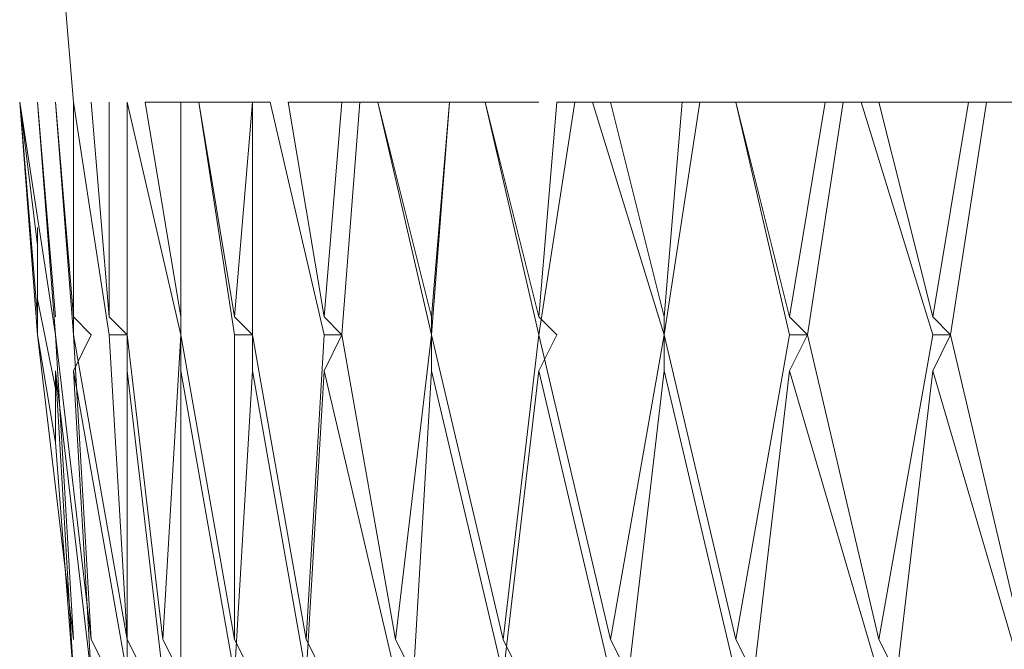
# Model space of a CAD drawing. Units: centimetres. Extents: x 2.2 to 19.8, y 9.6 to 22.5.
# Drawn here: x 18.8 to 18.9, y 14.9 to 14.9 of the extents above; entities that cross this region are included whole.
import ezdxf

# ---------------------------------------------------------------- set-up
doc = ezdxf.new("R2010")
doc.units = ezdxf.units.CM
doc.header["$MEASUREMENT"] = 0

# ---------------------------------------------------------------- blocks, each defined once
blk = doc.blocks.new('block 4790')
at = {"color": 7, "lineweight": 9, "true_color": 0xffffff}
blk.add_lwpolyline([(18.836908, 14.917675), (18.836908, 14.924908)], dxfattribs=at)
blk = doc.blocks.new('block 4801')
at = {"color": 7, "lineweight": 9, "true_color": 0xffffff}
blk.add_lwpolyline([(18.836908, 14.923702), (18.836908, 14.91888)], dxfattribs=at)
blk = doc.blocks.new('block 4802')
at = {"color": 7, "lineweight": 9, "true_color": 0xffffff}
blk.add_lwpolyline([(18.835701, 14.933346), (18.836908, 14.91888)], dxfattribs=at)
blk = doc.blocks.new('block 4803')
at = {"color": 7, "lineweight": 9, "true_color": 0xffffff}
blk.add_lwpolyline([(18.836908, 14.917675), (18.838113, 14.910442)], dxfattribs=at)
blk = doc.blocks.new('block 4818')
at = {"color": 7, "lineweight": 9, "true_color": 0xffffff}
blk.add_lwpolyline([(18.838113, 14.915264), (18.838113, 14.910442)], dxfattribs=at)
blk = doc.blocks.new('block 4821')
at = {"color": 7, "lineweight": 9, "true_color": 0xffffff}
blk.add_lwpolyline([(18.839318, 14.894771), (18.838113, 14.915264)], dxfattribs=at)
blk = doc.blocks.new('block 4866')
at = {"color": 7, "lineweight": 9, "true_color": 0xffffff}
blk.add_lwpolyline([(18.835701, 14.933346), (18.836908, 14.917675)], dxfattribs=at)
blk = doc.blocks.new('block 4867')
at = {"color": 7, "lineweight": 9, "true_color": 0xffffff}
blk.add_lwpolyline([(18.836908, 14.917675), (18.839318, 14.897182)], dxfattribs=at)
blk = doc.blocks.new('block 4868')
at = {"color": 7, "lineweight": 9, "true_color": 0xffffff}
blk.add_lwpolyline([(18.838113, 14.917675), (18.835701, 14.933346)], dxfattribs=at)
blk = doc.blocks.new('block 4899')
at = {"color": 7, "lineweight": 9, "true_color": 0xffffff}
blk.add_lwpolyline([(18.836908, 14.933346), (18.838113, 14.91888)], dxfattribs=at)
blk = doc.blocks.new('block 4901')
at = {"color": 7, "lineweight": 9, "true_color": 0xffffff}
blk.add_lwpolyline([(18.836908, 14.933346), (18.838113, 14.91888)], dxfattribs=at)
blk = doc.blocks.new('block 4902')
at = {"color": 7, "lineweight": 9, "true_color": 0xffffff}
blk.add_lwpolyline([(18.838113, 14.917675), (18.838113, 14.917675)], dxfattribs=at)
blk = doc.blocks.new('block 4903')
at = {"color": 7, "lineweight": 9, "true_color": 0xffffff}
blk.add_lwpolyline([(18.838113, 14.917675), (18.839318, 14.897182)], dxfattribs=at)
blk = doc.blocks.new('block 4913')
at = {"color": 7, "lineweight": 9, "true_color": 0xffffff}
blk.add_lwpolyline([(18.838113, 14.915264), (18.839318, 14.894771)], dxfattribs=at)
blk = doc.blocks.new('block 4918')
at = {"color": 7, "lineweight": 9, "true_color": 0xffffff}
blk.add_lwpolyline([(18.840523, 14.894771), (18.838113, 14.915264)], dxfattribs=at)
blk = doc.blocks.new('block 4992')
at = {"color": 7, "lineweight": 9, "true_color": 0xffffff}
blk.add_lwpolyline([(18.836908, 14.933346), (18.838113, 14.917675)], dxfattribs=at)
blk = doc.blocks.new('block 4993')
at = {"color": 7, "lineweight": 9, "true_color": 0xffffff}
blk.add_lwpolyline([(18.838113, 14.917675), (18.840523, 14.897182)], dxfattribs=at)
blk = doc.blocks.new('block 4994')
at = {"color": 7, "lineweight": 9, "true_color": 0xffffff}
blk.add_lwpolyline([(18.839318, 14.917675), (18.838113, 14.933346)], dxfattribs=at)
blk = doc.blocks.new('block 5033')
at = {"color": 7, "lineweight": 9, "true_color": 0xffffff}
blk.add_lwpolyline([(18.838113, 14.933346), (18.839318, 14.91888)], dxfattribs=at)
blk = doc.blocks.new('block 5034')
at = {"color": 7, "lineweight": 9, "true_color": 0xffffff}
blk.add_lwpolyline([(18.839318, 14.933346), (18.839318, 14.91888)], dxfattribs=at)
blk = doc.blocks.new('block 5035')
at = {"color": 7, "lineweight": 9, "true_color": 0xffffff}
blk.add_lwpolyline([(18.839318, 14.91888), (18.840523, 14.917675)], dxfattribs=at)
blk = doc.blocks.new('block 5036')
at = {"color": 7, "lineweight": 9, "true_color": 0xffffff}
blk.add_lwpolyline([(18.839318, 14.917675), (18.839318, 14.917675)], dxfattribs=at)
blk = doc.blocks.new('block 5037')
at = {"color": 7, "lineweight": 9, "true_color": 0xffffff}
blk.add_lwpolyline([(18.839318, 14.917675), (18.840523, 14.897182)], dxfattribs=at)
blk = doc.blocks.new('block 5038')
at = {"color": 7, "lineweight": 9, "true_color": 0xffffff}
blk.add_lwpolyline([(18.841729, 14.894771), (18.840523, 14.897182)], dxfattribs=at)
blk = doc.blocks.new('block 5055')
at = {"color": 7, "lineweight": 9, "true_color": 0xffffff}
blk.add_lwpolyline([(18.839318, 14.915264), (18.840523, 14.894771)], dxfattribs=at)
blk = doc.blocks.new('block 5057')
at = {"color": 7, "lineweight": 9, "true_color": 0xffffff}
blk.add_lwpolyline([(18.839318, 14.915264), (18.840523, 14.917675)], dxfattribs=at)
blk = doc.blocks.new('block 5058')
at = {"color": 7, "lineweight": 9, "true_color": 0xffffff}
blk.add_lwpolyline([(18.842935, 14.894771), (18.839318, 14.915264)], dxfattribs=at)
blk = doc.blocks.new('block 5139')
at = {"color": 7, "lineweight": 9, "true_color": 0xffffff}
blk.add_lwpolyline([(18.839318, 14.933346), (18.839318, 14.933346)], dxfattribs=at)
blk = doc.blocks.new('block 5140')
at = {"color": 7, "lineweight": 9, "true_color": 0xffffff}
blk.add_lwpolyline([(18.839318, 14.933346), (18.839318, 14.917675)], dxfattribs=at)
blk = doc.blocks.new('block 5141')
at = {"color": 7, "lineweight": 9, "true_color": 0xffffff}
blk.add_lwpolyline([(18.839318, 14.917675), (18.842935, 14.897182)], dxfattribs=at)
blk = doc.blocks.new('block 5142')
at = {"color": 7, "lineweight": 9, "true_color": 0xffffff}
blk.add_lwpolyline([(18.841729, 14.917675), (18.839318, 14.933346)], dxfattribs=at)
blk = doc.blocks.new('block 5207')
at = {"color": 7, "lineweight": 9, "true_color": 0xffffff}
blk.add_lwpolyline([(18.840523, 14.933346), (18.841729, 14.91888)], dxfattribs=at)
blk = doc.blocks.new('block 5215')
at = {"color": 7, "lineweight": 9, "true_color": 0xffffff}
blk.add_lwpolyline([(18.841729, 14.933346), (18.841729, 14.91888)], dxfattribs=at)
blk = doc.blocks.new('block 5216')
at = {"color": 7, "lineweight": 9, "true_color": 0xffffff}
blk.add_lwpolyline([(18.841729, 14.91888), (18.842935, 14.917675)], dxfattribs=at)
blk = doc.blocks.new('block 5217')
at = {"color": 7, "lineweight": 9, "true_color": 0xffffff}
blk.add_lwpolyline([(18.842935, 14.917675), (18.841729, 14.917675)], dxfattribs=at)
blk = doc.blocks.new('block 5218')
at = {"color": 7, "lineweight": 9, "true_color": 0xffffff}
blk.add_lwpolyline([(18.841729, 14.917675), (18.842935, 14.897182)], dxfattribs=at)
blk = doc.blocks.new('block 5219')
at = {"color": 7, "lineweight": 9, "true_color": 0xffffff}
blk.add_lwpolyline([(18.84414, 14.894771), (18.842935, 14.897182)], dxfattribs=at)
blk = doc.blocks.new('block 5238')
at = {"color": 7, "lineweight": 9, "true_color": 0xffffff}
blk.add_lwpolyline([(18.842935, 14.915264), (18.842935, 14.894771)], dxfattribs=at)
blk = doc.blocks.new('block 5240')
at = {"color": 7, "lineweight": 9, "true_color": 0xffffff}
blk.add_lwpolyline([(18.842935, 14.915264), (18.842935, 14.917675)], dxfattribs=at)
blk = doc.blocks.new('block 5241')
at = {"color": 7, "lineweight": 9, "true_color": 0xffffff}
blk.add_lwpolyline([(18.845345, 14.894771), (18.842935, 14.915264)], dxfattribs=at)
blk = doc.blocks.new('block 5304')
at = {"color": 7, "lineweight": 9, "true_color": 0xffffff}
blk.add_lwpolyline([(18.842935, 14.933346), (18.842935, 14.933346)], dxfattribs=at)
blk = doc.blocks.new('block 5305')
at = {"color": 7, "lineweight": 9, "true_color": 0xffffff}
blk.add_lwpolyline([(18.842935, 14.933346), (18.842935, 14.917675)], dxfattribs=at)
blk = doc.blocks.new('block 5306')
at = {"color": 7, "lineweight": 9, "true_color": 0xffffff}
blk.add_lwpolyline([(18.842935, 14.917675), (18.845345, 14.897182)], dxfattribs=at)
blk = doc.blocks.new('block 5307')
at = {"color": 7, "lineweight": 9, "true_color": 0xffffff}
blk.add_lwpolyline([(18.846551, 14.917675), (18.842935, 14.933346)], dxfattribs=at)
blk = doc.blocks.new('block 5382')
at = {"color": 7, "lineweight": 9, "true_color": 0xffffff}
blk.add_lwpolyline([(18.84414, 14.933346), (18.846551, 14.933346)], dxfattribs=at)
blk = doc.blocks.new('block 5383')
at = {"color": 7, "lineweight": 9, "true_color": 0xffffff}
blk.add_lwpolyline([(18.84414, 14.933346), (18.846551, 14.91888)], dxfattribs=at)
blk = doc.blocks.new('block 5384')
at = {"color": 7, "lineweight": 9, "true_color": 0xffffff}
blk.add_lwpolyline([(18.846551, 14.933346), (18.846551, 14.91888)], dxfattribs=at)
blk = doc.blocks.new('block 5385')
at = {"color": 7, "lineweight": 9, "true_color": 0xffffff}
blk.add_lwpolyline([(18.846551, 14.91888), (18.846551, 14.917675)], dxfattribs=at)
blk = doc.blocks.new('block 5386')
at = {"color": 7, "lineweight": 9, "true_color": 0xffffff}
blk.add_lwpolyline([(18.846551, 14.917675), (18.846551, 14.917675)], dxfattribs=at)
blk = doc.blocks.new('block 5387')
at = {"color": 7, "lineweight": 9, "true_color": 0xffffff}
blk.add_lwpolyline([(18.846551, 14.917675), (18.845345, 14.897182)], dxfattribs=at)
blk = doc.blocks.new('block 5388')
at = {"color": 7, "lineweight": 9, "true_color": 0xffffff}
blk.add_lwpolyline([(18.846551, 14.894771), (18.845345, 14.897182)], dxfattribs=at)
blk = doc.blocks.new('block 5419')
at = {"color": 7, "lineweight": 9, "true_color": 0xffffff}
blk.add_lwpolyline([(18.846551, 14.915264), (18.846551, 14.894771)], dxfattribs=at)
blk = doc.blocks.new('block 5421')
at = {"color": 7, "lineweight": 9, "true_color": 0xffffff}
blk.add_lwpolyline([(18.846551, 14.915264), (18.846551, 14.917675)], dxfattribs=at)
blk = doc.blocks.new('block 5422')
at = {"color": 7, "lineweight": 9, "true_color": 0xffffff}
blk.add_lwpolyline([(18.850168, 14.894771), (18.846551, 14.915264)], dxfattribs=at)
blk = doc.blocks.new('block 5521')
at = {"color": 7, "lineweight": 9, "true_color": 0xffffff}
blk.add_lwpolyline([(18.847756, 14.933346), (18.846551, 14.933346)], dxfattribs=at)
blk = doc.blocks.new('block 5522')
at = {"color": 7, "lineweight": 9, "true_color": 0xffffff}
blk.add_lwpolyline([(18.846551, 14.933346), (18.846551, 14.917675)], dxfattribs=at)
blk = doc.blocks.new('block 5523')
at = {"color": 7, "lineweight": 9, "true_color": 0xffffff}
blk.add_lwpolyline([(18.846551, 14.917675), (18.850168, 14.897182)], dxfattribs=at)
blk = doc.blocks.new('block 5524')
at = {"color": 7, "lineweight": 9, "true_color": 0xffffff}
blk.add_lwpolyline([(18.850168, 14.917675), (18.847756, 14.933346)], dxfattribs=at)
blk = doc.blocks.new('block 5565')
at = {"color": 7, "lineweight": 9, "true_color": 0xffffff}
blk.add_lwpolyline([(18.847756, 14.933346), (18.851373, 14.933346)], dxfattribs=at)
blk = doc.blocks.new('block 5566')
at = {"color": 7, "lineweight": 9, "true_color": 0xffffff}
blk.add_lwpolyline([(18.847756, 14.933346), (18.850168, 14.91888)], dxfattribs=at)
blk = doc.blocks.new('block 5567')
at = {"color": 7, "lineweight": 9, "true_color": 0xffffff}
blk.add_lwpolyline([(18.851373, 14.933346), (18.850168, 14.91888)], dxfattribs=at)
blk = doc.blocks.new('block 5568')
at = {"color": 7, "lineweight": 9, "true_color": 0xffffff}
blk.add_lwpolyline([(18.850168, 14.91888), (18.851373, 14.917675)], dxfattribs=at)
blk = doc.blocks.new('block 5569')
at = {"color": 7, "lineweight": 9, "true_color": 0xffffff}
blk.add_lwpolyline([(18.851373, 14.917675), (18.850168, 14.917675)], dxfattribs=at)
blk = doc.blocks.new('block 5570')
at = {"color": 7, "lineweight": 9, "true_color": 0xffffff}
blk.add_lwpolyline([(18.850168, 14.917675), (18.850168, 14.897182)], dxfattribs=at)
blk = doc.blocks.new('block 5571')
at = {"color": 7, "lineweight": 9, "true_color": 0xffffff}
blk.add_lwpolyline([(18.851373, 14.894771), (18.850168, 14.897182)], dxfattribs=at)
blk = doc.blocks.new('block 5602')
at = {"color": 7, "lineweight": 9, "true_color": 0xffffff}
blk.add_lwpolyline([(18.851373, 14.915264), (18.850168, 14.894771)], dxfattribs=at)
blk = doc.blocks.new('block 5604')
at = {"color": 7, "lineweight": 9, "true_color": 0xffffff}
blk.add_lwpolyline([(18.851373, 14.915264), (18.851373, 14.917675)], dxfattribs=at)
blk = doc.blocks.new('block 5605')
at = {"color": 7, "lineweight": 9, "true_color": 0xffffff}
blk.add_lwpolyline([(18.85499, 14.894771), (18.851373, 14.915264)], dxfattribs=at)
blk = doc.blocks.new('block 5712')
at = {"color": 7, "lineweight": 9, "true_color": 0xffffff}
blk.add_lwpolyline([(18.852578, 14.933346), (18.851373, 14.933346)], dxfattribs=at)
blk = doc.blocks.new('block 5713')
at = {"color": 7, "lineweight": 9, "true_color": 0xffffff}
blk.add_lwpolyline([(18.851373, 14.933346), (18.851373, 14.917675)], dxfattribs=at)
blk = doc.blocks.new('block 5714')
at = {"color": 7, "lineweight": 9, "true_color": 0xffffff}
blk.add_lwpolyline([(18.851373, 14.917675), (18.85499, 14.897182)], dxfattribs=at)
blk = doc.blocks.new('block 5715')
at = {"color": 7, "lineweight": 9, "true_color": 0xffffff}
blk.add_lwpolyline([(18.856195, 14.917675), (18.852578, 14.933346)], dxfattribs=at)
blk = doc.blocks.new('block 5754')
at = {"color": 7, "lineweight": 9, "true_color": 0xffffff}
blk.add_lwpolyline([(18.858605, 14.933346), (18.8574, 14.933346)], dxfattribs=at)
blk = doc.blocks.new('block 5756')
at = {"color": 7, "lineweight": 9, "true_color": 0xffffff}
blk.add_lwpolyline([(18.856195, 14.91888), (18.8574, 14.917675)], dxfattribs=at)
blk = doc.blocks.new('block 5757')
at = {"color": 7, "lineweight": 9, "true_color": 0xffffff}
blk.add_lwpolyline([(18.8574, 14.917675), (18.856195, 14.917675)], dxfattribs=at)
blk = doc.blocks.new('block 5758')
at = {"color": 7, "lineweight": 9, "true_color": 0xffffff}
blk.add_lwpolyline([(18.856195, 14.917675), (18.85499, 14.897182)], dxfattribs=at)
blk = doc.blocks.new('block 5759')
at = {"color": 7, "lineweight": 9, "true_color": 0xffffff}
blk.add_lwpolyline([(18.856195, 14.894771), (18.85499, 14.897182)], dxfattribs=at)
blk = doc.blocks.new('block 5790')
at = {"color": 7, "lineweight": 9, "true_color": 0xffffff}
blk.add_lwpolyline([(18.853783, 14.933346), (18.8574, 14.933346)], dxfattribs=at)
blk = doc.blocks.new('block 5791')
at = {"color": 7, "lineweight": 9, "true_color": 0xffffff}
blk.add_lwpolyline([(18.853783, 14.933346), (18.856195, 14.91888)], dxfattribs=at)
blk = doc.blocks.new('block 5792')
at = {"color": 7, "lineweight": 9, "true_color": 0xffffff}
blk.add_lwpolyline([(18.8574, 14.933346), (18.856195, 14.91888)], dxfattribs=at)
blk = doc.blocks.new('block 5803')
at = {"color": 7, "lineweight": 9, "true_color": 0xffffff}
blk.add_lwpolyline([(18.856195, 14.915264), (18.85499, 14.894771)], dxfattribs=at)
blk = doc.blocks.new('block 5805')
at = {"color": 7, "lineweight": 9, "true_color": 0xffffff}
blk.add_lwpolyline([(18.856195, 14.915264), (18.8574, 14.917675)], dxfattribs=at)
blk = doc.blocks.new('block 5806')
at = {"color": 7, "lineweight": 9, "true_color": 0xffffff}
blk.add_lwpolyline([(18.861017, 14.894771), (18.856195, 14.915264)], dxfattribs=at)
blk = doc.blocks.new('block 5909')
at = {"color": 7, "lineweight": 9, "true_color": 0xffffff}
blk.add_lwpolyline([(18.85981, 14.933346), (18.85981, 14.933346)], dxfattribs=at)
blk = doc.blocks.new('block 5910')
at = {"color": 7, "lineweight": 9, "true_color": 0xffffff}
blk.add_lwpolyline([(18.85981, 14.933346), (18.858605, 14.933346)], dxfattribs=at)
blk = doc.blocks.new('block 5911')
at = {"color": 7, "lineweight": 9, "true_color": 0xffffff}
blk.add_lwpolyline([(18.858605, 14.933346), (18.8574, 14.917675)], dxfattribs=at)
blk = doc.blocks.new('block 5912')
at = {"color": 7, "lineweight": 9, "true_color": 0xffffff}
blk.add_lwpolyline([(18.8574, 14.917675), (18.861017, 14.897182)], dxfattribs=at)
blk = doc.blocks.new('block 5913')
at = {"color": 7, "lineweight": 9, "true_color": 0xffffff}
blk.add_lwpolyline([(18.863427, 14.917675), (18.85981, 14.933346)], dxfattribs=at)
blk = doc.blocks.new('block 5997')
at = {"color": 7, "lineweight": 9, "true_color": 0xffffff}
blk.add_lwpolyline([(18.865838, 14.933346), (18.864632, 14.933346)], dxfattribs=at)
blk = doc.blocks.new('block 6000')
at = {"color": 7, "lineweight": 9, "true_color": 0xffffff}
blk.add_lwpolyline([(18.863427, 14.91888), (18.863427, 14.917675)], dxfattribs=at)
blk = doc.blocks.new('block 6001')
at = {"color": 7, "lineweight": 9, "true_color": 0xffffff}
blk.add_lwpolyline([(18.863427, 14.917675), (18.863427, 14.917675)], dxfattribs=at)
blk = doc.blocks.new('block 6002')
at = {"color": 7, "lineweight": 9, "true_color": 0xffffff}
blk.add_lwpolyline([(18.863427, 14.917675), (18.861017, 14.897182)], dxfattribs=at)
blk = doc.blocks.new('block 6003')
at = {"color": 7, "lineweight": 9, "true_color": 0xffffff}
blk.add_lwpolyline([(18.862222, 14.894771), (18.861017, 14.897182)], dxfattribs=at)
blk = doc.blocks.new('block 6036')
at = {"color": 7, "lineweight": 9, "true_color": 0xffffff}
blk.add_lwpolyline([(18.85981, 14.933346), (18.864632, 14.933346)], dxfattribs=at)
blk = doc.blocks.new('block 6037')
at = {"color": 7, "lineweight": 9, "true_color": 0xffffff}
blk.add_lwpolyline([(18.85981, 14.933346), (18.863427, 14.91888)], dxfattribs=at)
blk = doc.blocks.new('block 6038')
at = {"color": 7, "lineweight": 9, "true_color": 0xffffff}
blk.add_lwpolyline([(18.864632, 14.933346), (18.863427, 14.91888)], dxfattribs=at)
blk = doc.blocks.new('block 6044')
at = {"color": 7, "lineweight": 9, "true_color": 0xffffff}
blk.add_lwpolyline([(18.863427, 14.915264), (18.862222, 14.894771)], dxfattribs=at)
blk = doc.blocks.new('block 6046')
at = {"color": 7, "lineweight": 9, "true_color": 0xffffff}
blk.add_lwpolyline([(18.863427, 14.915264), (18.863427, 14.917675)], dxfattribs=at)
blk = doc.blocks.new('block 6047')
at = {"color": 7, "lineweight": 9, "true_color": 0xffffff}
blk.add_lwpolyline([(18.868249, 14.894771), (18.863427, 14.915264)], dxfattribs=at)
blk = doc.blocks.new('block 6146')
at = {"color": 7, "lineweight": 9, "true_color": 0xffffff}
blk.add_lwpolyline([(18.867044, 14.933346), (18.864632, 14.933346)], dxfattribs=at)
blk = doc.blocks.new('block 6147')
at = {"color": 7, "lineweight": 9, "true_color": 0xffffff}
blk.add_lwpolyline([(18.864632, 14.933346), (18.863427, 14.917675)], dxfattribs=at)
blk = doc.blocks.new('block 6148')
at = {"color": 7, "lineweight": 9, "true_color": 0xffffff}
blk.add_lwpolyline([(18.863427, 14.917675), (18.868249, 14.897182)], dxfattribs=at)
blk = doc.blocks.new('block 6149')
at = {"color": 7, "lineweight": 9, "true_color": 0xffffff}
blk.add_lwpolyline([(18.867044, 14.933346), (18.867044, 14.933346)], dxfattribs=at)
blk = doc.blocks.new('block 6150')
at = {"color": 7, "lineweight": 9, "true_color": 0xffffff}
blk.add_lwpolyline([(18.87066, 14.917675), (18.867044, 14.933346)], dxfattribs=at)
blk = doc.blocks.new('block 6188')
at = {"color": 7, "lineweight": 9, "true_color": 0xffffff}
blk.add_lwpolyline([(18.873072, 14.933346), (18.871865, 14.933346)], dxfattribs=at)
blk = doc.blocks.new('block 6192')
at = {"color": 7, "lineweight": 9, "true_color": 0xffffff}
blk.add_lwpolyline([(18.87066, 14.91888), (18.871865, 14.917675)], dxfattribs=at)
blk = doc.blocks.new('block 6193')
at = {"color": 7, "lineweight": 9, "true_color": 0xffffff}
blk.add_lwpolyline([(18.87066, 14.917675), (18.87066, 14.917675)], dxfattribs=at)
blk = doc.blocks.new('block 6194')
at = {"color": 7, "lineweight": 9, "true_color": 0xffffff}
blk.add_lwpolyline([(18.87066, 14.917675), (18.868249, 14.897182)], dxfattribs=at)
blk = doc.blocks.new('block 6195')
at = {"color": 7, "lineweight": 9, "true_color": 0xffffff}
blk.add_lwpolyline([(18.869455, 14.894771), (18.868249, 14.897182)], dxfattribs=at)
blk = doc.blocks.new('block 6228')
at = {"color": 7, "lineweight": 9, "true_color": 0xffffff}
blk.add_lwpolyline([(18.867044, 14.933346), (18.87066, 14.933346)], dxfattribs=at)
blk = doc.blocks.new('block 6229')
at = {"color": 7, "lineweight": 9, "true_color": 0xffffff}
blk.add_lwpolyline([(18.867044, 14.933346), (18.87066, 14.91888)], dxfattribs=at)
blk = doc.blocks.new('block 6230')
at = {"color": 7, "lineweight": 9, "true_color": 0xffffff}
blk.add_lwpolyline([(18.871865, 14.933346), (18.87066, 14.91888)], dxfattribs=at)
blk = doc.blocks.new('block 6231')
at = {"color": 7, "lineweight": 9, "true_color": 0xffffff}
blk.add_lwpolyline([(18.87066, 14.915264), (18.871865, 14.917675)], dxfattribs=at)
blk = doc.blocks.new('block 6232')
at = {"color": 7, "lineweight": 9, "true_color": 0xffffff}
blk.add_lwpolyline([(18.87066, 14.915264), (18.868249, 14.894771)], dxfattribs=at)
blk = doc.blocks.new('block 6234')
at = {"color": 7, "lineweight": 9, "true_color": 0xffffff}
blk.add_lwpolyline([(18.875482, 14.894771), (18.87066, 14.915264)], dxfattribs=at)
blk = doc.blocks.new('block 6337')
at = {"color": 7, "lineweight": 9, "true_color": 0xffffff}
blk.add_lwpolyline([(18.875482, 14.933346), (18.874277, 14.933346)], dxfattribs=at)
blk = doc.blocks.new('block 6338')
at = {"color": 7, "lineweight": 9, "true_color": 0xffffff}
blk.add_lwpolyline([(18.874277, 14.933346), (18.873072, 14.933346)], dxfattribs=at)
blk = doc.blocks.new('block 6339')
at = {"color": 7, "lineweight": 9, "true_color": 0xffffff}
blk.add_lwpolyline([(18.873072, 14.933346), (18.87066, 14.917675)], dxfattribs=at)
blk = doc.blocks.new('block 6340')
at = {"color": 7, "lineweight": 9, "true_color": 0xffffff}
blk.add_lwpolyline([(18.87066, 14.917675), (18.875482, 14.897182)], dxfattribs=at)
blk = doc.blocks.new('block 6341')
at = {"color": 7, "lineweight": 9, "true_color": 0xffffff}
blk.add_lwpolyline([(18.879099, 14.917675), (18.874277, 14.933346)], dxfattribs=at)
blk = doc.blocks.new('block 6443')
at = {"color": 7, "lineweight": 9, "true_color": 0xffffff}
blk.add_lwpolyline([(18.881509, 14.933346), (18.880304, 14.933346)], dxfattribs=at)
blk = doc.blocks.new('block 6447')
at = {"color": 7, "lineweight": 9, "true_color": 0xffffff}
blk.add_lwpolyline([(18.879099, 14.91888), (18.879099, 14.917675)], dxfattribs=at)
blk = doc.blocks.new('block 6448')
at = {"color": 7, "lineweight": 9, "true_color": 0xffffff}
blk.add_lwpolyline([(18.879099, 14.917675), (18.879099, 14.917675)], dxfattribs=at)
blk = doc.blocks.new('block 6449')
at = {"color": 7, "lineweight": 9, "true_color": 0xffffff}
blk.add_lwpolyline([(18.879099, 14.917675), (18.875482, 14.897182)], dxfattribs=at)
blk = doc.blocks.new('block 6450')
at = {"color": 7, "lineweight": 9, "true_color": 0xffffff}
blk.add_lwpolyline([(18.876687, 14.894771), (18.875482, 14.897182)], dxfattribs=at)
blk = doc.blocks.new('block 6483')
at = {"color": 7, "lineweight": 9, "true_color": 0xffffff}
blk.add_lwpolyline([(18.875482, 14.933346), (18.880304, 14.933346)], dxfattribs=at)
blk = doc.blocks.new('block 6484')
at = {"color": 7, "lineweight": 9, "true_color": 0xffffff}
blk.add_lwpolyline([(18.875482, 14.933346), (18.879099, 14.91888)], dxfattribs=at)
blk = doc.blocks.new('block 6485')
at = {"color": 7, "lineweight": 9, "true_color": 0xffffff}
blk.add_lwpolyline([(18.880304, 14.933346), (18.879099, 14.91888)], dxfattribs=at)
blk = doc.blocks.new('block 6486')
at = {"color": 7, "lineweight": 9, "true_color": 0xffffff}
blk.add_lwpolyline([(18.879099, 14.915264), (18.876687, 14.894771)], dxfattribs=at)
blk = doc.blocks.new('block 6488')
at = {"color": 7, "lineweight": 9, "true_color": 0xffffff}
blk.add_lwpolyline([(18.879099, 14.915264), (18.879099, 14.917675)], dxfattribs=at)
blk = doc.blocks.new('block 6489')
at = {"color": 7, "lineweight": 9, "true_color": 0xffffff}
blk.add_lwpolyline([(18.88392, 14.894771), (18.879099, 14.915264)], dxfattribs=at)
blk = doc.blocks.new('block 6626')
at = {"color": 7, "lineweight": 9, "true_color": 0xffffff}
blk.add_lwpolyline([(18.88392, 14.933346), (18.881509, 14.933346)], dxfattribs=at)
blk = doc.blocks.new('block 6627')
at = {"color": 7, "lineweight": 9, "true_color": 0xffffff}
blk.add_lwpolyline([(18.881509, 14.933346), (18.879099, 14.917675)], dxfattribs=at)
blk = doc.blocks.new('block 6628')
at = {"color": 7, "lineweight": 9, "true_color": 0xffffff}
blk.add_lwpolyline([(18.879099, 14.917675), (18.88392, 14.897182)], dxfattribs=at)
blk = doc.blocks.new('block 6629')
at = {"color": 7, "lineweight": 9, "true_color": 0xffffff}
blk.add_lwpolyline([(18.88392, 14.933346), (18.88392, 14.933346)], dxfattribs=at)
blk = doc.blocks.new('block 6630')
at = {"color": 7, "lineweight": 9, "true_color": 0xffffff}
blk.add_lwpolyline([(18.887536, 14.917675), (18.88392, 14.933346)], dxfattribs=at)
blk = doc.blocks.new('block 6675')
at = {"color": 7, "lineweight": 9, "true_color": 0xffffff}
blk.add_lwpolyline([(18.887536, 14.915264), (18.885126, 14.894771)], dxfattribs=at)
blk = doc.blocks.new('block 6677')
at = {"color": 7, "lineweight": 9, "true_color": 0xffffff}
blk.add_lwpolyline([(18.887536, 14.915264), (18.888742, 14.917675)], dxfattribs=at)
blk = doc.blocks.new('block 6678')
at = {"color": 7, "lineweight": 9, "true_color": 0xffffff}
blk.add_lwpolyline([(18.893564, 14.894771), (18.887536, 14.915264)], dxfattribs=at)
blk = doc.blocks.new('block 6680')
at = {"color": 7, "lineweight": 9, "true_color": 0xffffff}
blk.add_lwpolyline([(18.891153, 14.933346), (18.889947, 14.933346)], dxfattribs=at)
blk = doc.blocks.new('block 6684')
at = {"color": 7, "lineweight": 9, "true_color": 0xffffff}
blk.add_lwpolyline([(18.887536, 14.91888), (18.888742, 14.917675)], dxfattribs=at)
blk = doc.blocks.new('block 6685')
at = {"color": 7, "lineweight": 9, "true_color": 0xffffff}
blk.add_lwpolyline([(18.888742, 14.917675), (18.887536, 14.917675)], dxfattribs=at)
blk = doc.blocks.new('block 6686')
at = {"color": 7, "lineweight": 9, "true_color": 0xffffff}
blk.add_lwpolyline([(18.887536, 14.917675), (18.88392, 14.897182)], dxfattribs=at)
blk = doc.blocks.new('block 6687')
at = {"color": 7, "lineweight": 9, "true_color": 0xffffff}
blk.add_lwpolyline([(18.885126, 14.894771), (18.88392, 14.897182)], dxfattribs=at)
blk = doc.blocks.new('block 6720')
at = {"color": 7, "lineweight": 9, "true_color": 0xffffff}
blk.add_lwpolyline([(18.88392, 14.933346), (18.889947, 14.933346)], dxfattribs=at)
blk = doc.blocks.new('block 6721')
at = {"color": 7, "lineweight": 9, "true_color": 0xffffff}
blk.add_lwpolyline([(18.88392, 14.933346), (18.887536, 14.91888)], dxfattribs=at)
blk = doc.blocks.new('block 6722')
at = {"color": 7, "lineweight": 9, "true_color": 0xffffff}
blk.add_lwpolyline([(18.889947, 14.933346), (18.887536, 14.91888)], dxfattribs=at)
blk = doc.blocks.new('block 6953')
at = {"color": 7, "lineweight": 9, "true_color": 0xffffff}
blk.add_lwpolyline([(18.893564, 14.933346), (18.892359, 14.933346)], dxfattribs=at)
blk = doc.blocks.new('block 6954')
at = {"color": 7, "lineweight": 9, "true_color": 0xffffff}
blk.add_lwpolyline([(18.892359, 14.933346), (18.891153, 14.933346)], dxfattribs=at)
blk = doc.blocks.new('block 6955')
at = {"color": 7, "lineweight": 9, "true_color": 0xffffff}
blk.add_lwpolyline([(18.891153, 14.933346), (18.888742, 14.917675)], dxfattribs=at)
blk = doc.blocks.new('block 6956')
at = {"color": 7, "lineweight": 9, "true_color": 0xffffff}
blk.add_lwpolyline([(18.888742, 14.917675), (18.893564, 14.897182)], dxfattribs=at)
blk = doc.blocks.new('block 6957')
at = {"color": 7, "lineweight": 9, "true_color": 0xffffff}
blk.add_lwpolyline([(18.897181, 14.917675), (18.892359, 14.933346)], dxfattribs=at)
blk = doc.blocks.new('block 7032')
at = {"color": 7, "lineweight": 9, "true_color": 0xffffff}
blk.add_lwpolyline([(18.897181, 14.915264), (18.898386, 14.917675)], dxfattribs=at)
blk = doc.blocks.new('block 7033')
at = {"color": 7, "lineweight": 9, "true_color": 0xffffff}
blk.add_lwpolyline([(18.897181, 14.915264), (18.894769, 14.894771)], dxfattribs=at)
blk = doc.blocks.new('block 7035')
at = {"color": 7, "lineweight": 9, "true_color": 0xffffff}
blk.add_lwpolyline([(18.903208, 14.894771), (18.897181, 14.915264)], dxfattribs=at)
blk = doc.blocks.new('block 7092')
at = {"color": 7, "lineweight": 9, "true_color": 0xffffff}
blk.add_lwpolyline([(18.900796, 14.933346), (18.899591, 14.933346)], dxfattribs=at)
blk = doc.blocks.new('block 7096')
at = {"color": 7, "lineweight": 9, "true_color": 0xffffff}
blk.add_lwpolyline([(18.897181, 14.91888), (18.898386, 14.917675)], dxfattribs=at)
blk = doc.blocks.new('block 7097')
at = {"color": 7, "lineweight": 9, "true_color": 0xffffff}
blk.add_lwpolyline([(18.898386, 14.917675), (18.897181, 14.917675)], dxfattribs=at)
blk = doc.blocks.new('block 7098')
at = {"color": 7, "lineweight": 9, "true_color": 0xffffff}
blk.add_lwpolyline([(18.897181, 14.917675), (18.893564, 14.897182)], dxfattribs=at)
blk = doc.blocks.new('block 7099')
at = {"color": 7, "lineweight": 9, "true_color": 0xffffff}
blk.add_lwpolyline([(18.894769, 14.894771), (18.893564, 14.897182)], dxfattribs=at)
blk = doc.blocks.new('block 7133')
at = {"color": 7, "lineweight": 9, "true_color": 0xffffff}
blk.add_lwpolyline([(18.893564, 14.933346), (18.899591, 14.933346)], dxfattribs=at)
blk = doc.blocks.new('block 7134')
at = {"color": 7, "lineweight": 9, "true_color": 0xffffff}
blk.add_lwpolyline([(18.893564, 14.933346), (18.897181, 14.91888)], dxfattribs=at)
blk = doc.blocks.new('block 7135')
at = {"color": 7, "lineweight": 9, "true_color": 0xffffff}
blk.add_lwpolyline([(18.899591, 14.933346), (18.897181, 14.91888)], dxfattribs=at)
blk = doc.blocks.new('block 7333')
at = {"color": 7, "lineweight": 9, "true_color": 0xffffff}
blk.add_lwpolyline([(18.903208, 14.933346), (18.900796, 14.933346)], dxfattribs=at)
blk = doc.blocks.new('block 7335')
at = {"color": 7, "lineweight": 9, "true_color": 0xffffff}
blk.add_lwpolyline([(18.900796, 14.933346), (18.898386, 14.917675)], dxfattribs=at)
blk = doc.blocks.new('block 7336')
at = {"color": 7, "lineweight": 9, "true_color": 0xffffff}
blk.add_lwpolyline([(18.898386, 14.917675), (18.903208, 14.897182)], dxfattribs=at)
blk = doc.blocks.new('block 9142')
at = {"color": 7, "lineweight": 9, "true_color": 0xffffff}
blk.add_lwpolyline([(18.836908, 14.920086), (18.838113, 14.914059)], dxfattribs=at)
blk = doc.blocks.new('block 9150')
at = {"color": 7, "lineweight": 9, "true_color": 0xffffff}
blk.add_lwpolyline([(18.835701, 14.933346), (18.836908, 14.923702)], dxfattribs=at)
blk = doc.blocks.new('block 9156')
at = {"color": 7, "lineweight": 9, "true_color": 0xffffff}
blk.add_lwpolyline([(18.838113, 14.910442), (18.840523, 14.8791)], dxfattribs=at)
blk = doc.blocks.new('block 9172')
at = {"color": 7, "lineweight": 9, "true_color": 0xffffff}
blk.add_lwpolyline([(18.836908, 14.962276), (18.839318, 14.933346)], dxfattribs=at)

msp = doc.modelspace()

# ---------------------------------------------------------------- block references
for name in ['block 9172', 'block 4802', 'block 4866', 'block 4868', 'block 9150', 'block 4899', 'block 4901', 'block 4992', 'block 4994', 'block 5033', 'block 5034', 'block 5139', 'block 5140', 'block 5142', 'block 5207', 'block 5215', 'block 5304', 'block 5305', 'block 5307', 'block 5382', 'block 5383', 'block 5384', 'block 5521', 'block 5522', 'block 5524', 'block 5565', 'block 5566', 'block 5567', 'block 5712', 'block 5713', 'block 5715', 'block 5790', 'block 5791', 'block 5792', 'block 5754', 'block 5911', 'block 5910', 'block 5909', 'block 5913', 'block 6036', 'block 6037', 'block 6038', 'block 6147', 'block 5997', 'block 6146', 'block 6149', 'block 6150', 'block 6228', 'block 6229', 'block 6230', 'block 6339', 'block 6188', 'block 6338', 'block 6337', 'block 6341', 'block 6483', 'block 6484', 'block 6485', 'block 6627', 'block 6443', 'block 6626', 'block 6629', 'block 6630', 'block 6720', 'block 6721', 'block 6722', 'block 6955', 'block 6680', 'block 6954', 'block 6953', 'block 6957', 'block 7133', 'block 7134', 'block 7135', 'block 7335', 'block 7092', 'block 7333', 'block 4790', 'block 4801', 'block 9142', 'block 5035', 'block 5216', 'block 5385', 'block 5568', 'block 5756', 'block 6000', 'block 6192', 'block 6447', 'block 6684', 'block 7096', 'block 4803', 'block 4867', 'block 4902', 'block 4903', 'block 4993', 'block 5036', 'block 5037', 'block 5057', 'block 5141', 'block 5217', 'block 5218', 'block 5240', 'block 5306', 'block 5387', 'block 5386', 'block 5421', 'block 5523', 'block 5569', 'block 5570', 'block 5604', 'block 5714', 'block 5758', 'block 5757', 'block 5805', 'block 5912', 'block 6002', 'block 6001', 'block 6046', 'block 6148', 'block 6194', 'block 6193', 'block 6231', 'block 6340', 'block 6449', 'block 6448', 'block 6488', 'block 6628', 'block 6686', 'block 6677', 'block 6685', 'block 6956', 'block 7098', 'block 7032', 'block 7097', 'block 7336', 'block 4818', 'block 4821', 'block 4913', 'block 4918', 'block 5055', 'block 5058', 'block 5238', 'block 5241', 'block 5419', 'block 5422', 'block 5602', 'block 5605', 'block 5803', 'block 5806', 'block 6044', 'block 6047', 'block 6232', 'block 6234', 'block 6486', 'block 6489', 'block 6675', 'block 6678', 'block 7033', 'block 7035', 'block 9156', 'block 5038', 'block 5219', 'block 5388', 'block 5571', 'block 5759', 'block 6003', 'block 6195', 'block 6450', 'block 6687', 'block 7099']:
    msp.add_blockref(name, (0, 0))

doc.saveas('drawing.dxf')
